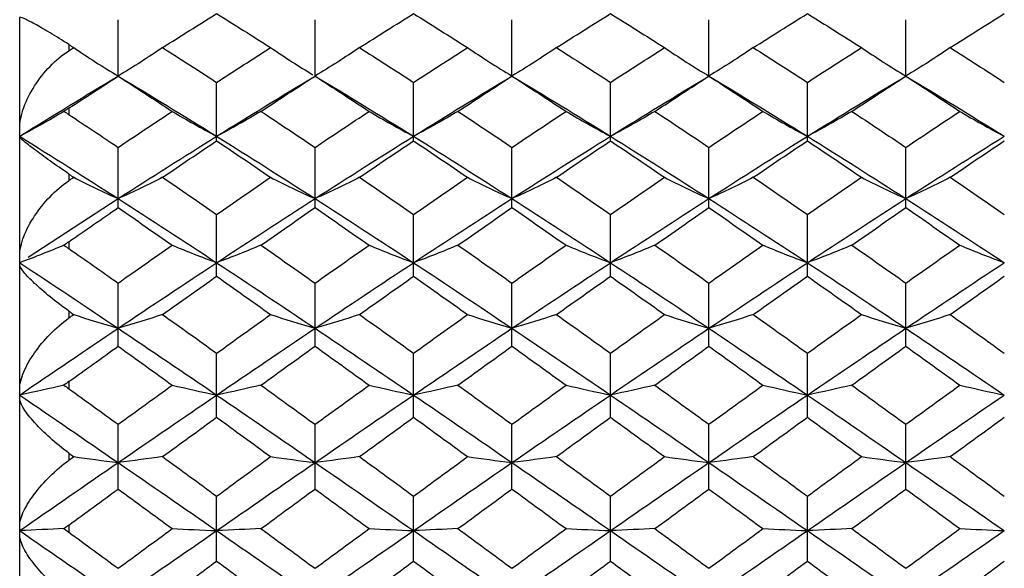
# Paper-space layout '_Right' of a CAD drawing. Units: inches. Extents: x -2.1 to 3.9, y -5.4 to 5.4.
# Drawn here: x -2.1 to -1.3, y -3.2 to -2.7 of the extents above; entities that cross this region are included whole.
import ezdxf

# ---------------------------------------------------------------- set-up
doc = ezdxf.new("R2010")
doc.units = ezdxf.units.IN
doc.header["$MEASUREMENT"] = 0

psp = doc.layouts.new('_Right')

# ---------------------------------------------------------------- linework, layer by layer
at = {"color": 7, "linetype": 'Continuous', "lineweight": 25}
for p, q in [((-2.06693, -3.93701), (-2.06693, -2.71221)), ((-1.9882, -2.75895), (-1.9882, -2.7139)), ((-1.83074, -2.75895), (-1.83074, -2.7139)), ((-1.67326, -2.75895), (-1.67326, -2.7139)), ((-1.51578, -2.75895), (-1.51578, -2.7139)), ((-1.35827, -2.75895), (-1.35827, -2.7139)), ((-2.02756, -2.73378), (-2.02756, -2.73866)), ((-1.51579, -2.75896), (-1.51579, -2.75896)), ((-1.90942, -2.81073), (-1.90942, -2.76397)), ((-1.75193, -2.81073), (-1.75193, -2.76397)), ((-1.59446, -2.81073), (-1.59446, -2.76397)), ((-1.437, -2.81073), (-1.437, -2.76397)), ((-2.02756, -2.7846), (-2.02756, -2.78976)), ((-1.9882, -2.86416), (-1.9882, -2.81593)), ((-1.83074, -2.86416), (-1.83074, -2.81593)), ((-1.67326, -2.86416), (-1.67326, -2.81593)), ((-1.51578, -2.86416), (-1.51578, -2.81593)), ((-1.35827, -2.86416), (-1.35827, -2.81593)), ((-2.02756, -2.83728), (-2.02756, -2.84251)), ((-2.06022, -2.9038), (-1.9882, -2.85692)), ((-1.90942, -2.91898), (-1.90942, -2.86951)), ((-1.75193, -2.91898), (-1.75193, -2.86951)), ((-1.59446, -2.91898), (-1.59446, -2.86951)), ((-1.437, -2.91898), (-1.437, -2.86951)), ((-2.02756, -2.89139), (-2.02756, -2.89685)), ((-1.9882, -2.97493), (-1.9882, -2.92445)), ((-1.83074, -2.97493), (-1.83074, -2.92445)), ((-1.67326, -2.97493), (-1.67326, -2.92445)), ((-1.51578, -2.97493), (-1.51578, -2.92445)), ((-1.35827, -2.97493), (-1.35827, -2.92445)), ((-2.02756, -2.94686), (-2.02756, -2.95233)), ((-1.90942, -3.03173), (-1.90942, -2.98049)), ((-1.75193, -3.03173), (-1.75193, -2.98049)), ((-1.59446, -3.03173), (-1.59446, -2.98049)), ((-1.437, -3.03173), (-1.437, -2.98049)), ((-2.02756, -3.00321), (-2.02756, -3.00887)), ((-1.9882, -3.0891), (-1.9882, -3.03736)), ((-1.83074, -3.0891), (-1.83074, -3.03736)), ((-1.67326, -3.0891), (-1.67326, -3.03736)), ((-1.51578, -3.0891), (-1.51578, -3.03736)), ((-1.35827, -3.0891), (-1.35827, -3.03736)), ((-2.02756, -3.06038), (-2.02756, -3.06599)), ((-1.90942, -3.14676), (-1.90942, -3.09477)), ((-1.75193, -3.14676), (-1.75193, -3.09477)), ((-1.59446, -3.14676), (-1.59446, -3.09477)), ((-1.437, -3.14676), (-1.437, -3.09477)), ((-2.02756, -3.11788), (-2.02756, -3.12362))]:
    psp.add_line(p, q, dxfattribs=at)
at = {"color": 7, "linetype": 'Continuous', "lineweight": 25, "flags": 128}
for points in [[(-1.9882, -2.75895), (-1.9882, -2.75895)], [(-1.83074, -2.75895), (-1.83074, -2.75895)], [(-1.67326, -2.75895), (-1.67326, -2.75895)], [(-1.51578, -2.75895), (-1.51578, -2.75895)], [(-1.35827, -2.75895), (-1.35827, -2.75895)]]:
    psp.add_lwpolyline(points, dxfattribs=at)
at = {"color": 7, "linetype": 'Continuous', "lineweight": 25}
for points, knots in [([(-2.02756, -2.73378), (-2.03298, -2.73035), (-2.03797, -2.72724), (-2.04727, -2.72163), (-2.05138, -2.71925), (-2.05853, -2.71532), (-2.06144, -2.71386), (-2.06565, -2.71206), (-2.06693, -2.71174), (-2.06693, -2.71221)], [0, 0, 0, 0, 0.25, 0.25, 0.5, 0.5, 0.75, 0.75, 1, 1, 1, 1]), ([(-2.06693, -2.80128), (-2.06693, -2.79569), (-2.06569, -2.78992), (-2.06145, -2.7781), (-2.05854, -2.77236), (-2.05142, -2.76122), (-2.04728, -2.75597), (-2.03805, -2.74641), (-2.03298, -2.74211), (-2.02756, -2.73866)], [0, 0, 0, 0, 0.25, 0.25, 0.5, 0.5, 0.75, 0.75, 1, 1, 1, 1]), ([(-1.86623, -2.73622), (-1.8605, -2.74008), (-1.8496, -2.74742), (-1.838, -2.7545), (-1.8325, -2.75786)], [0, 0, 0, 0, 0.5253407, 1, 1, 1, 1]), ([(-2.02756, -2.83728), (-2.03298, -2.8336), (-2.03797, -2.8301), (-2.04727, -2.82345), (-2.05138, -2.82044), (-2.05853, -2.81507), (-2.06144, -2.81282), (-2.06565, -2.8093), (-2.06693, -2.80806), (-2.06693, -2.80759)], [0, 0, 0, 0, 0.25, 0.25, 0.5, 0.5, 0.75, 0.75, 1, 1, 1, 1]), ([(-2.06693, -2.90295), (-2.06693, -2.89794), (-2.06569, -2.89264), (-2.06145, -2.88159), (-2.05854, -2.87613), (-2.05142, -2.86537), (-2.04728, -2.86021), (-2.03805, -2.85061), (-2.03298, -2.8462), (-2.02756, -2.84251)], [0, 0, 0, 0, 0.25, 0.25, 0.5, 0.5, 0.75, 0.75, 1, 1, 1, 1]), ([(-2.02756, -2.94686), (-2.03298, -2.943), (-2.03797, -2.93918), (-2.04727, -2.93161), (-2.05138, -2.92804), (-2.05853, -2.92134), (-2.06144, -2.91834), (-2.06565, -2.91316), (-2.06693, -2.91103), (-2.06693, -2.90963)], [0, 0, 0, 0, 0.25, 0.25, 0.5, 0.5, 0.75, 0.75, 1, 1, 1, 1]), ([(-2.06693, -3.00942), (-2.06693, -3.00508), (-2.06569, -3.00036), (-2.06145, -2.9903), (-2.05854, -2.98523), (-2.05142, -2.97505), (-2.04728, -2.97008), (-2.03805, -2.96064), (-2.03298, -2.95619), (-2.02756, -2.95233)], [0, 0, 0, 0, 0.25, 0.25, 0.5, 0.5, 0.75, 0.75, 1, 1, 1, 1]), ([(-2.02756, -3.06038), (-2.03298, -3.05643), (-2.03797, -3.05235), (-2.04727, -3.04402), (-2.05138, -3.03995), (-2.05853, -3.03204), (-2.06144, -3.02835), (-2.06565, -3.02163), (-2.06693, -3.01864), (-2.06693, -3.01634)], [0, 0, 0, 0, 0.25, 0.25, 0.5, 0.5, 0.75, 0.75, 1, 1, 1, 1]), ([(-2.06693, -3.11862), (-2.06693, -3.11504), (-2.06569, -3.11099), (-2.06145, -3.10211), (-2.05854, -3.09753), (-2.05142, -3.08814), (-2.04728, -3.08344), (-2.03805, -3.07434), (-2.03298, -3.06994), (-2.02756, -3.06599)], [0, 0, 0, 0, 0.25, 0.25, 0.5, 0.5, 0.75, 0.75, 1, 1, 1, 1]), ([(-2.02756, -3.17564), (-2.03298, -3.17167), (-2.03797, -3.16741), (-2.04727, -3.15848), (-2.05138, -3.154), (-2.05853, -3.14503), (-2.06144, -3.14073), (-2.06565, -3.13259), (-2.06693, -3.1288), (-2.06693, -3.12564)], [0, 0, 0, 0, 0.25, 0.25, 0.5, 0.5, 0.75, 0.75, 1, 1, 1, 1])]:
    psp.add_open_spline(points, degree=3, knots=knots, dxfattribs=at)
for points in [[(-1.95268, -2.73622), (-1.93824, -2.72706), (-1.92382, -2.71801), (-1.90942, -2.70907)], [(-1.90942, -2.70907), (-1.89501, -2.71802), (-1.88064, -2.72706), (-1.86623, -2.73622)], [(-1.79521, -2.73622), (-1.78078, -2.72707), (-1.76635, -2.71801), (-1.75193, -2.70907)], [(-1.75193, -2.70907), (-1.73751, -2.71802), (-1.72311, -2.72707), (-1.70872, -2.73622)], [(-1.63775, -2.73622), (-1.62332, -2.72707), (-1.60889, -2.71802), (-1.59446, -2.70907)], [(-1.59446, -2.70907), (-1.58003, -2.71802), (-1.56561, -2.72707), (-1.55121, -2.73622)], [(-1.48029, -2.73622), (-1.46587, -2.72707), (-1.45143, -2.71802), (-1.437, -2.70907)], [(-1.437, -2.70907), (-1.42256, -2.71802), (-1.40813, -2.72707), (-1.39372, -2.73622)], [(-1.32281, -2.73622), (-1.3084, -2.72707), (-1.29397, -2.71802), (-1.27954, -2.70907)], [(-2.02756, -2.73378), (-2.02628, -2.73459), (-2.02499, -2.73541), (-2.02371, -2.73622)], [(-2.02756, -2.73866), (-2.02628, -2.73785), (-2.02499, -2.73703), (-2.02371, -2.73622)], [(-2.02371, -2.73622), (-2.01236, -2.74398), (-2.00052, -2.75157), (-1.9882, -2.75895)], [(-1.95268, -2.73622), (-1.96404, -2.74398), (-1.97588, -2.75157), (-1.9882, -2.75895)], [(-1.95268, -2.73622), (-1.93824, -2.74538), (-1.92382, -2.75463), (-1.90942, -2.76397)], [(-1.90942, -2.76397), (-1.89501, -2.75462), (-1.88064, -2.74538), (-1.86623, -2.73622)], [(-1.79521, -2.73622), (-1.80658, -2.74398), (-1.81842, -2.75156), (-1.83074, -2.75895)], [(-1.79521, -2.73622), (-1.78078, -2.74537), (-1.76635, -2.75463), (-1.75193, -2.76397)], [(-1.75193, -2.76397), (-1.73751, -2.75462), (-1.72311, -2.74537), (-1.70872, -2.73622)], [(-1.70872, -2.73622), (-1.69739, -2.74398), (-1.68557, -2.75157), (-1.67326, -2.75895)], [(-1.63775, -2.73622), (-1.64911, -2.74398), (-1.66095, -2.75156), (-1.67326, -2.75895)], [(-1.63775, -2.73622), (-1.62332, -2.74537), (-1.60889, -2.75463), (-1.59446, -2.76397)], [(-1.59446, -2.76397), (-1.58003, -2.75462), (-1.56561, -2.74537), (-1.55121, -2.73622)], [(-1.55121, -2.73622), (-1.53988, -2.74398), (-1.52807, -2.75157), (-1.51578, -2.75895)], [(-1.48029, -2.73622), (-1.49164, -2.74398), (-1.50347, -2.75156), (-1.51578, -2.75895)], [(-1.48029, -2.73622), (-1.46587, -2.74537), (-1.45143, -2.75463), (-1.437, -2.76397)], [(-1.437, -2.76397), (-1.42256, -2.75462), (-1.40813, -2.74537), (-1.39372, -2.73622)], [(-1.39372, -2.73622), (-1.38237, -2.74398), (-1.37056, -2.75156), (-1.35827, -2.75895)], [(-1.32281, -2.73622), (-1.33416, -2.74398), (-1.34598, -2.75156), (-1.35827, -2.75895)], [(-1.32281, -2.73622), (-1.3084, -2.74537), (-1.29397, -2.75462), (-1.27954, -2.76397)], [(-2.06693, -2.8071), (-2.04076, -2.79078), (-2.01449, -2.77471), (-1.9882, -2.75895)], [(-2.02756, -2.7846), (-2.01445, -2.77597), (-2.00133, -2.76742), (-1.9882, -2.75895)], [(-1.9882, -2.75895), (-1.97377, -2.76827), (-1.95933, -2.77768), (-1.94491, -2.78717)], [(-1.9882, -2.75895), (-1.96192, -2.7747), (-1.93563, -2.79077), (-1.90942, -2.8071)], [(-1.90942, -2.8071), (-1.8832, -2.79076), (-1.85702, -2.77471), (-1.83074, -2.75895)], [(-1.87398, -2.78717), (-1.85959, -2.77768), (-1.84517, -2.76827), (-1.83074, -2.75895)], [(-1.83074, -2.75895), (-1.81631, -2.76826), (-1.80187, -2.77767), (-1.78744, -2.78717)], [(-1.83074, -2.75895), (-1.80447, -2.7747), (-1.77817, -2.79077), (-1.75193, -2.8071)], [(-1.75193, -2.8071), (-1.72567, -2.79075), (-1.69952, -2.7747), (-1.67326, -2.75895)], [(-1.71647, -2.78717), (-1.70209, -2.77768), (-1.68769, -2.76827), (-1.67326, -2.75895)], [(-1.67326, -2.75895), (-1.65885, -2.76826), (-1.64442, -2.77767), (-1.62998, -2.78717)], [(-1.67326, -2.75895), (-1.64702, -2.77469), (-1.62072, -2.79076), (-1.59446, -2.8071)], [(-1.59446, -2.8071), (-1.56818, -2.79075), (-1.542, -2.7747), (-1.51578, -2.75895)], [(-1.55897, -2.78717), (-1.54456, -2.77767), (-1.53018, -2.76827), (-1.51578, -2.75895)], [(-1.51578, -2.75895), (-1.50138, -2.76826), (-1.48695, -2.77767), (-1.47252, -2.78717)], [(-1.51578, -2.75895), (-1.48957, -2.77469), (-1.46328, -2.79076), (-1.437, -2.8071)], [(-1.437, -2.8071), (-1.41071, -2.79075), (-1.38444, -2.77468), (-1.35827, -2.75895)], [(-1.40148, -2.78717), (-1.38706, -2.77767), (-1.37265, -2.76826), (-1.35827, -2.75895)], [(-1.35827, -2.75895), (-1.34389, -2.76826), (-1.32948, -2.77767), (-1.31505, -2.78717)], [(-1.35827, -2.75895), (-1.3321, -2.77468), (-1.30582, -2.79075), (-1.27954, -2.8071)], [(-2.03163, -2.78727), (-2.04293, -2.79404), (-2.05469, -2.80065), (-2.06693, -2.8071)], [(-2.02756, -2.7846), (-2.02891, -2.78548), (-2.03026, -2.78637), (-2.03163, -2.78727)], [(-2.03163, -2.78727), (-2.03026, -2.78804), (-2.0289, -2.78887), (-2.02756, -2.78976)], [(-1.9882, -2.81593), (-1.97377, -2.80626), (-1.95933, -2.79667), (-1.94491, -2.78717)], [(-1.94491, -2.78717), (-1.93355, -2.79398), (-1.92173, -2.80062), (-1.90942, -2.8071)], [(-1.87398, -2.78717), (-1.88532, -2.79398), (-1.89712, -2.80063), (-1.90942, -2.8071)], [(-1.87398, -2.78717), (-1.85959, -2.79667), (-1.84517, -2.80626), (-1.83074, -2.81593)], [(-1.83074, -2.81593), (-1.81631, -2.80626), (-1.80187, -2.79667), (-1.78744, -2.78717)], [(-1.78744, -2.78717), (-1.77608, -2.79398), (-1.76425, -2.80063), (-1.75193, -2.8071)], [(-1.71647, -2.78717), (-1.72781, -2.79398), (-1.73963, -2.80063), (-1.75193, -2.8071)], [(-1.71647, -2.78717), (-1.70209, -2.79667), (-1.68769, -2.80625), (-1.67326, -2.81593)], [(-1.67326, -2.81593), (-1.65885, -2.80626), (-1.64442, -2.79667), (-1.62998, -2.78717)], [(-1.62998, -2.78717), (-1.61862, -2.79398), (-1.60678, -2.80063), (-1.59446, -2.8071)], [(-1.55897, -2.78717), (-1.57032, -2.79398), (-1.58214, -2.80063), (-1.59446, -2.8071)], [(-1.55897, -2.78717), (-1.54456, -2.79668), (-1.53018, -2.80626), (-1.51578, -2.81593)], [(-1.51578, -2.81593), (-1.50138, -2.80626), (-1.48695, -2.79668), (-1.47252, -2.78717)], [(-1.47252, -2.78717), (-1.46116, -2.79398), (-1.44932, -2.80063), (-1.437, -2.8071)], [(-1.40148, -2.78717), (-1.41284, -2.79398), (-1.42468, -2.80063), (-1.437, -2.8071)], [(-1.40148, -2.78717), (-1.38706, -2.79668), (-1.37265, -2.80627), (-1.35827, -2.81593)], [(-1.35827, -2.81593), (-1.34389, -2.80627), (-1.32948, -2.79668), (-1.31505, -2.78717)], [(-1.31505, -2.78717), (-1.30369, -2.79398), (-1.29186, -2.80063), (-1.27954, -2.8071)], [(-2.02756, -2.78976), (-2.01445, -2.79841), (-2.00133, -2.80713), (-1.9882, -2.81593)], [(-2.06693, -2.8071), (-2.04076, -2.82343), (-2.01449, -2.84005), (-1.9882, -2.85692)], [(-1.9882, -2.85692), (-1.96192, -2.84006), (-1.93563, -2.82343), (-1.90942, -2.8071)], [(-1.95268, -2.83989), (-1.93824, -2.83009), (-1.92382, -2.82037), (-1.90942, -2.81073)], [(-1.90942, -2.8071), (-1.8832, -2.82344), (-1.85702, -2.84005), (-1.83074, -2.85692)], [(-1.90942, -2.81073), (-1.89501, -2.82037), (-1.88064, -2.83009), (-1.86623, -2.83989)], [(-1.83074, -2.85692), (-1.80447, -2.84006), (-1.77817, -2.82344), (-1.75193, -2.8071)], [(-1.79521, -2.83989), (-1.78078, -2.83009), (-1.76635, -2.82037), (-1.75193, -2.81073)], [(-1.75193, -2.8071), (-1.72567, -2.82345), (-1.69952, -2.84006), (-1.67326, -2.85692)], [(-1.75193, -2.81073), (-1.73751, -2.82038), (-1.72311, -2.8301), (-1.70872, -2.83989)], [(-1.67326, -2.85692), (-1.64702, -2.84007), (-1.62072, -2.82344), (-1.59446, -2.8071)], [(-1.63775, -2.83989), (-1.62332, -2.83009), (-1.60889, -2.82037), (-1.59446, -2.81073)], [(-1.59446, -2.8071), (-1.56818, -2.82346), (-1.542, -2.84007), (-1.51578, -2.85692)], [(-1.59446, -2.81073), (-1.58003, -2.82037), (-1.56561, -2.8301), (-1.55121, -2.83989)], [(-1.51578, -2.85692), (-1.48957, -2.84008), (-1.46328, -2.82345), (-1.437, -2.8071)], [(-1.48029, -2.83989), (-1.46587, -2.8301), (-1.45143, -2.82037), (-1.437, -2.81073)], [(-1.437, -2.8071), (-1.41071, -2.82345), (-1.38444, -2.84008), (-1.35827, -2.85692)], [(-1.437, -2.81073), (-1.42256, -2.82037), (-1.40813, -2.8301), (-1.39372, -2.83989)], [(-1.35827, -2.85692), (-1.3321, -2.84008), (-1.30582, -2.82345), (-1.27954, -2.8071)], [(-1.32281, -2.83989), (-1.3084, -2.8301), (-1.29397, -2.82037), (-1.27954, -2.81073)], [(-2.02756, -2.83728), (-2.02628, -2.83815), (-2.02499, -2.83902), (-2.02371, -2.83989)], [(-2.02756, -2.84251), (-2.02628, -2.84164), (-2.02499, -2.84076), (-2.02371, -2.83989)], [(-2.02371, -2.83989), (-2.01236, -2.84571), (-2.00052, -2.85139), (-1.9882, -2.85692)], [(-1.95268, -2.83989), (-1.96404, -2.84571), (-1.97588, -2.85139), (-1.9882, -2.85692)], [(-1.95268, -2.83989), (-1.93824, -2.84969), (-1.92382, -2.85957), (-1.90942, -2.86951)], [(-1.90942, -2.86951), (-1.89501, -2.85956), (-1.88064, -2.84969), (-1.86623, -2.83989)], [(-1.86623, -2.83989), (-1.85488, -2.84571), (-1.84305, -2.85139), (-1.83074, -2.85692)], [(-1.79521, -2.83989), (-1.80658, -2.84571), (-1.81842, -2.85139), (-1.83074, -2.85692)], [(-1.79521, -2.83989), (-1.78078, -2.84969), (-1.76635, -2.85957), (-1.75193, -2.86951)], [(-1.75193, -2.86951), (-1.73751, -2.85956), (-1.72311, -2.84969), (-1.70872, -2.83989)], [(-1.70872, -2.83989), (-1.69739, -2.84571), (-1.68557, -2.85139), (-1.67326, -2.85692)], [(-1.63775, -2.83989), (-1.64911, -2.84571), (-1.66095, -2.85139), (-1.67326, -2.85692)], [(-1.63775, -2.83989), (-1.62332, -2.84969), (-1.60889, -2.85957), (-1.59446, -2.86951)], [(-1.59446, -2.86951), (-1.58003, -2.85956), (-1.56561, -2.84969), (-1.55121, -2.83989)], [(-1.55121, -2.83989), (-1.53988, -2.84571), (-1.52807, -2.85139), (-1.51578, -2.85692)], [(-1.48029, -2.83989), (-1.49164, -2.84571), (-1.50347, -2.85139), (-1.51578, -2.85692)], [(-1.48029, -2.83989), (-1.46587, -2.84969), (-1.45143, -2.85957), (-1.437, -2.86951)], [(-1.437, -2.86951), (-1.42256, -2.85956), (-1.40813, -2.84969), (-1.39372, -2.83989)], [(-1.39372, -2.83989), (-1.38237, -2.8457), (-1.37056, -2.85139), (-1.35827, -2.85692)], [(-1.32281, -2.83989), (-1.33416, -2.8457), (-1.34598, -2.85139), (-1.35827, -2.85692)], [(-1.32281, -2.83989), (-1.3084, -2.84969), (-1.29397, -2.85956), (-1.27954, -2.86951)], [(-1.9882, -2.85692), (-1.96192, -2.87378), (-1.93563, -2.89089), (-1.90942, -2.90817)], [(-1.90942, -2.90817), (-1.8832, -2.89088), (-1.85702, -2.87379), (-1.83074, -2.85692)], [(-1.83074, -2.85692), (-1.80447, -2.87378), (-1.77817, -2.89088), (-1.75193, -2.90817)], [(-1.75193, -2.90817), (-1.72567, -2.89087), (-1.69952, -2.87379), (-1.67326, -2.85692)], [(-1.67326, -2.85692), (-1.64702, -2.87377), (-1.62072, -2.89088), (-1.59446, -2.90817)], [(-1.59446, -2.90817), (-1.56818, -2.89086), (-1.542, -2.87378), (-1.51578, -2.85692)], [(-1.51578, -2.85692), (-1.48957, -2.87377), (-1.46328, -2.89087), (-1.437, -2.90817)], [(-1.437, -2.90817), (-1.41071, -2.89087), (-1.38444, -2.87376), (-1.35827, -2.85692)], [(-1.35827, -2.85692), (-1.3321, -2.87376), (-1.30582, -2.89087), (-1.27954, -2.90817)], [(-2.02756, -2.89139), (-2.01445, -2.88226), (-2.00133, -2.87318), (-1.9882, -2.86416)], [(-1.9882, -2.86416), (-1.97377, -2.87408), (-1.95933, -2.88407), (-1.94491, -2.89412)], [(-1.87398, -2.89412), (-1.85959, -2.88407), (-1.84517, -2.87408), (-1.83074, -2.86416)], [(-1.83074, -2.86416), (-1.81631, -2.87408), (-1.80187, -2.88407), (-1.78744, -2.89412)], [(-1.71647, -2.89412), (-1.70209, -2.88407), (-1.68769, -2.87409), (-1.67326, -2.86416)], [(-1.67326, -2.86416), (-1.65885, -2.87408), (-1.64442, -2.88407), (-1.62998, -2.89412)], [(-1.55897, -2.89412), (-1.54456, -2.88407), (-1.53018, -2.87408), (-1.51578, -2.86416)], [(-1.51578, -2.86416), (-1.50138, -2.87408), (-1.48695, -2.88407), (-1.47252, -2.89412)], [(-1.40148, -2.89412), (-1.38706, -2.88406), (-1.37265, -2.87407), (-1.35827, -2.86416)], [(-1.35827, -2.86416), (-1.34389, -2.87407), (-1.32948, -2.88406), (-1.31505, -2.89412)], [(-2.03163, -2.89419), (-2.04293, -2.89896), (-2.05469, -2.90362), (-2.06693, -2.90817)], [(-2.02756, -2.89139), (-2.02891, -2.89233), (-2.03026, -2.89326), (-2.03163, -2.89419)], [(-2.03163, -2.89419), (-2.03026, -2.89502), (-2.0289, -2.89591), (-2.02756, -2.89685)], [(-2.02756, -2.89685), (-2.01445, -2.906), (-2.00133, -2.9152), (-1.9882, -2.92445)], [(-1.9882, -2.92445), (-1.97377, -2.91428), (-1.95933, -2.90417), (-1.94491, -2.89412)], [(-1.94491, -2.89412), (-1.93355, -2.89891), (-1.92173, -2.9036), (-1.90942, -2.90817)], [(-1.87398, -2.89412), (-1.88532, -2.89892), (-1.89712, -2.9036), (-1.90942, -2.90817)], [(-1.87398, -2.89412), (-1.85959, -2.90417), (-1.84517, -2.91428), (-1.83074, -2.92445)], [(-1.83074, -2.92445), (-1.81631, -2.91429), (-1.80187, -2.90417), (-1.78744, -2.89412)], [(-1.78744, -2.89412), (-1.77608, -2.89892), (-1.76425, -2.9036), (-1.75193, -2.90817)], [(-1.71647, -2.89412), (-1.72781, -2.89892), (-1.73963, -2.9036), (-1.75193, -2.90817)], [(-1.71647, -2.89412), (-1.70209, -2.90417), (-1.68769, -2.91428), (-1.67326, -2.92445)], [(-1.67326, -2.92445), (-1.65885, -2.91429), (-1.64442, -2.90417), (-1.62998, -2.89412)], [(-1.62998, -2.89412), (-1.61862, -2.89892), (-1.60678, -2.9036), (-1.59446, -2.90817)], [(-1.55897, -2.89412), (-1.57032, -2.89892), (-1.58214, -2.9036), (-1.59446, -2.90817)], [(-1.55897, -2.89412), (-1.54456, -2.90417), (-1.53018, -2.91428), (-1.51578, -2.92445)], [(-1.51578, -2.92445), (-1.50138, -2.91429), (-1.48695, -2.90417), (-1.47252, -2.89412)], [(-1.47252, -2.89412), (-1.46116, -2.89892), (-1.44932, -2.9036), (-1.437, -2.90817)], [(-1.40148, -2.89412), (-1.41284, -2.89892), (-1.42468, -2.9036), (-1.437, -2.90817)], [(-1.40148, -2.89412), (-1.38706, -2.90418), (-1.37265, -2.91429), (-1.35827, -2.92445)], [(-1.35827, -2.92445), (-1.34389, -2.91429), (-1.32948, -2.90418), (-1.31505, -2.89412)], [(-1.31505, -2.89412), (-1.30369, -2.89892), (-1.29186, -2.9036), (-1.27954, -2.90817)], [(-2.06693, -2.90817), (-2.04076, -2.92544), (-2.01449, -2.94294), (-1.9882, -2.96059)], [(-1.9882, -2.96059), (-1.96192, -2.94294), (-1.93563, -2.92545), (-1.90942, -2.90817)], [(-1.90942, -2.90817), (-1.8832, -2.92546), (-1.85702, -2.94294), (-1.83074, -2.96059)], [(-1.83074, -2.96059), (-1.80447, -2.94295), (-1.77817, -2.92545), (-1.75193, -2.90817)], [(-1.75193, -2.90817), (-1.72567, -2.92547), (-1.69952, -2.94294), (-1.67326, -2.96059)], [(-1.67326, -2.96059), (-1.64702, -2.94295), (-1.62072, -2.92546), (-1.59446, -2.90817)], [(-1.59446, -2.90817), (-1.56818, -2.92547), (-1.542, -2.94295), (-1.51578, -2.96059)], [(-1.51578, -2.96059), (-1.48957, -2.94296), (-1.46328, -2.92546), (-1.437, -2.90817)], [(-1.437, -2.90817), (-1.41071, -2.92547), (-1.38444, -2.94297), (-1.35827, -2.96059)], [(-1.35827, -2.96059), (-1.3321, -2.94297), (-1.30582, -2.92547), (-1.27954, -2.90817)], [(-1.95268, -2.94959), (-1.93824, -2.93933), (-1.92382, -2.92913), (-1.90942, -2.91898)], [(-1.90942, -2.91898), (-1.89501, -2.92914), (-1.88064, -2.93933), (-1.86623, -2.94959)], [(-1.79521, -2.94959), (-1.78078, -2.93934), (-1.76635, -2.92913), (-1.75193, -2.91898)], [(-1.75193, -2.91898), (-1.73751, -2.92914), (-1.72311, -2.93934), (-1.70872, -2.94959)], [(-1.63775, -2.94959), (-1.62332, -2.93934), (-1.60889, -2.92913), (-1.59446, -2.91898)], [(-1.59446, -2.91898), (-1.58003, -2.92914), (-1.56561, -2.93934), (-1.55121, -2.94959)], [(-1.48029, -2.94959), (-1.46587, -2.93934), (-1.45143, -2.92913), (-1.437, -2.91898)], [(-1.437, -2.91898), (-1.42256, -2.92913), (-1.40813, -2.93934), (-1.39372, -2.94959)], [(-1.32281, -2.94959), (-1.3084, -2.93934), (-1.29397, -2.92913), (-1.27954, -2.91898)], [(-2.02756, -2.94686), (-2.02628, -2.94777), (-2.02499, -2.94868), (-2.02371, -2.94959)], [(-2.02756, -2.95233), (-2.02628, -2.95142), (-2.02499, -2.9505), (-2.02371, -2.94959)], [(-2.02371, -2.94959), (-2.01236, -2.95335), (-2.00052, -2.95702), (-1.9882, -2.96059)], [(-1.95268, -2.94959), (-1.96404, -2.95335), (-1.97588, -2.95702), (-1.9882, -2.96059)], [(-1.95268, -2.94959), (-1.93824, -2.95985), (-1.92382, -2.97015), (-1.90942, -2.98049)], [(-1.90942, -2.98049), (-1.89501, -2.97015), (-1.88064, -2.95985), (-1.86623, -2.94959)], [(-1.86623, -2.94959), (-1.85488, -2.95335), (-1.84305, -2.95702), (-1.83074, -2.96059)], [(-1.79521, -2.94959), (-1.80658, -2.95335), (-1.81842, -2.95702), (-1.83074, -2.96059)], [(-1.79521, -2.94959), (-1.78078, -2.95985), (-1.76635, -2.97015), (-1.75193, -2.98049)], [(-1.75193, -2.98049), (-1.73751, -2.97014), (-1.72311, -2.95984), (-1.70872, -2.94959)], [(-1.70872, -2.94959), (-1.69739, -2.95335), (-1.68557, -2.95702), (-1.67326, -2.96059)], [(-1.63775, -2.94959), (-1.64911, -2.95335), (-1.66095, -2.95702), (-1.67326, -2.96059)], [(-1.63775, -2.94959), (-1.62332, -2.95985), (-1.60889, -2.97015), (-1.59446, -2.98049)], [(-1.59446, -2.98049), (-1.58003, -2.97015), (-1.56561, -2.95984), (-1.55121, -2.94959)], [(-1.55121, -2.94959), (-1.53988, -2.95335), (-1.52807, -2.95702), (-1.51578, -2.96059)], [(-1.48029, -2.94959), (-1.49164, -2.95335), (-1.50347, -2.95702), (-1.51578, -2.96059)], [(-1.48029, -2.94959), (-1.46587, -2.95984), (-1.45143, -2.97015), (-1.437, -2.98049)], [(-1.437, -2.98049), (-1.42256, -2.97015), (-1.40813, -2.95984), (-1.39372, -2.94959)], [(-1.39372, -2.94959), (-1.38237, -2.95335), (-1.37056, -2.95701), (-1.35827, -2.96059)], [(-1.32281, -2.94959), (-1.33416, -2.95335), (-1.34598, -2.95701), (-1.35827, -2.96059)], [(-1.32281, -2.94959), (-1.3084, -2.95984), (-1.29397, -2.97015), (-1.27954, -2.98049)], [(-2.06693, -3.01393), (-2.04076, -2.99604), (-2.01449, -2.97824), (-1.9882, -2.96059)], [(-1.9882, -2.96059), (-1.96192, -2.97824), (-1.93563, -2.99604), (-1.90942, -3.01393)], [(-1.90942, -3.01393), (-1.8832, -2.99603), (-1.85702, -2.97824), (-1.83074, -2.96059)], [(-1.83074, -2.96059), (-1.80447, -2.97823), (-1.77817, -2.99603), (-1.75193, -3.01393)], [(-1.75193, -3.01393), (-1.72567, -2.99602), (-1.69952, -2.97824), (-1.67326, -2.96059)], [(-1.67326, -2.96059), (-1.64702, -2.97823), (-1.62072, -2.99603), (-1.59446, -3.01393)], [(-1.59446, -3.01393), (-1.56818, -2.99601), (-1.542, -2.97823), (-1.51578, -2.96059)], [(-1.51578, -2.96059), (-1.48957, -2.97822), (-1.46328, -2.99602), (-1.437, -3.01393)], [(-1.437, -3.01393), (-1.41071, -2.99602), (-1.38444, -2.97821), (-1.35827, -2.96059)], [(-1.35827, -2.96059), (-1.3321, -2.97821), (-1.30582, -2.99602), (-1.27954, -3.01393)], [(-2.02756, -3.00321), (-2.01445, -2.99376), (-2.00133, -2.98433), (-1.9882, -2.97493)], [(-1.9882, -2.97493), (-1.97377, -2.98526), (-1.95933, -2.99563), (-1.94491, -3.00604)], [(-1.87398, -3.00604), (-1.85959, -2.99564), (-1.84517, -2.98526), (-1.83074, -2.97493)], [(-1.83074, -2.97493), (-1.81631, -2.98526), (-1.80187, -2.99563), (-1.78744, -3.00604)], [(-1.71647, -3.00604), (-1.70209, -2.99564), (-1.68769, -2.98526), (-1.67326, -2.97493)], [(-1.67326, -2.97493), (-1.65885, -2.98526), (-1.64442, -2.99563), (-1.62998, -3.00604)], [(-1.55897, -3.00604), (-1.54456, -2.99563), (-1.53018, -2.98526), (-1.51578, -2.97493)], [(-1.51578, -2.97493), (-1.50138, -2.98525), (-1.48695, -2.99563), (-1.47252, -3.00604)], [(-1.40148, -3.00604), (-1.38706, -2.99563), (-1.37265, -2.98525), (-1.35827, -2.97493)], [(-1.35827, -2.97493), (-1.34389, -2.98525), (-1.32948, -2.99563), (-1.31505, -3.00604)], [(-2.03163, -3.00608), (-2.04293, -3.00876), (-2.05469, -3.01138), (-2.06693, -3.01393)], [(-2.02756, -3.00321), (-2.02891, -3.00418), (-2.03026, -3.00514), (-2.03163, -3.00608)], [(-2.03163, -3.00608), (-2.03026, -3.00696), (-2.0289, -3.0079), (-2.02756, -3.00887)], [(-1.9882, -3.03736), (-1.97377, -3.02689), (-1.95933, -3.01644), (-1.94491, -3.00604)], [(-1.94491, -3.00604), (-1.93355, -3.00873), (-1.92173, -3.01137), (-1.90942, -3.01393)], [(-1.87398, -3.00604), (-1.88532, -3.00873), (-1.89712, -3.01137), (-1.90942, -3.01393)], [(-1.87398, -3.00604), (-1.85959, -3.01644), (-1.84517, -3.02689), (-1.83074, -3.03736)], [(-1.83074, -3.03736), (-1.81631, -3.02689), (-1.80187, -3.01645), (-1.78744, -3.00604)], [(-1.78744, -3.00604), (-1.77608, -3.00873), (-1.76425, -3.01137), (-1.75193, -3.01393)], [(-1.71647, -3.00604), (-1.72781, -3.00873), (-1.73963, -3.01137), (-1.75193, -3.01393)], [(-1.71647, -3.00604), (-1.70209, -3.01644), (-1.68769, -3.02688), (-1.67326, -3.03736)], [(-1.67326, -3.03736), (-1.65885, -3.02689), (-1.64442, -3.01645), (-1.62998, -3.00604)], [(-1.62998, -3.00604), (-1.61862, -3.00873), (-1.60678, -3.01137), (-1.59446, -3.01393)], [(-1.55897, -3.00604), (-1.57032, -3.00873), (-1.58214, -3.01137), (-1.59446, -3.01393)], [(-1.55897, -3.00604), (-1.54456, -3.01645), (-1.53018, -3.02689), (-1.51578, -3.03736)], [(-1.51578, -3.03736), (-1.50138, -3.02689), (-1.48695, -3.01645), (-1.47252, -3.00604)], [(-1.47252, -3.00604), (-1.46116, -3.00873), (-1.44932, -3.01137), (-1.437, -3.01393)], [(-1.40148, -3.00604), (-1.41284, -3.00873), (-1.42468, -3.01137), (-1.437, -3.01393)], [(-1.40148, -3.00604), (-1.38706, -3.01645), (-1.37265, -3.0269), (-1.35827, -3.03736)], [(-1.35827, -3.03736), (-1.34389, -3.0269), (-1.32948, -3.01645), (-1.31505, -3.00604)], [(-1.31505, -3.00604), (-1.30369, -3.00873), (-1.29186, -3.01137), (-1.27954, -3.01393)], [(-2.06693, -3.01393), (-2.04076, -3.03182), (-2.01449, -3.04984), (-1.9882, -3.06794)], [(-2.02756, -3.00887), (-2.01445, -3.01834), (-2.00133, -3.02784), (-1.9882, -3.03736)], [(-1.9882, -3.06794), (-1.96192, -3.04985), (-1.93563, -3.03183), (-1.90942, -3.01393)], [(-1.90942, -3.01393), (-1.8832, -3.03184), (-1.85702, -3.04984), (-1.83074, -3.06794)], [(-1.83074, -3.06794), (-1.80447, -3.04986), (-1.77817, -3.03183), (-1.75193, -3.01393)], [(-1.75193, -3.01393), (-1.72567, -3.03185), (-1.69952, -3.04985), (-1.67326, -3.06794)], [(-1.67326, -3.06794), (-1.64702, -3.04986), (-1.62072, -3.03184), (-1.59446, -3.01393)], [(-1.59446, -3.01393), (-1.56818, -3.03185), (-1.542, -3.04986), (-1.51578, -3.06794)], [(-1.51578, -3.06794), (-1.48957, -3.04987), (-1.46328, -3.03184), (-1.437, -3.01393)], [(-1.437, -3.01393), (-1.41071, -3.03185), (-1.38444, -3.04987), (-1.35827, -3.06794)], [(-1.35827, -3.06794), (-1.3321, -3.04987), (-1.30582, -3.03185), (-1.27954, -3.01393)], [(-1.95268, -3.06319), (-1.93824, -3.05267), (-1.92382, -3.04218), (-1.90942, -3.03173)], [(-1.90942, -3.03173), (-1.89501, -3.04219), (-1.88064, -3.05267), (-1.86623, -3.06319)], [(-1.79521, -3.06319), (-1.78078, -3.05267), (-1.76635, -3.04218), (-1.75193, -3.03173)], [(-1.75193, -3.03173), (-1.73751, -3.04219), (-1.72311, -3.05268), (-1.70872, -3.06319)], [(-1.63775, -3.06319), (-1.62332, -3.05267), (-1.60889, -3.04218), (-1.59446, -3.03173)], [(-1.59446, -3.03173), (-1.58003, -3.04219), (-1.56561, -3.05268), (-1.55121, -3.06319)], [(-1.48029, -3.06319), (-1.46587, -3.05268), (-1.45143, -3.04219), (-1.437, -3.03173)], [(-1.437, -3.03173), (-1.42256, -3.04219), (-1.40813, -3.05268), (-1.39372, -3.06319)], [(-1.32281, -3.06319), (-1.3084, -3.05268), (-1.29397, -3.04219), (-1.27954, -3.03173)], [(-2.02756, -3.06038), (-2.02628, -3.06132), (-2.02499, -3.06225), (-2.02371, -3.06319)], [(-2.06693, -3.12234), (-2.04076, -3.10419), (-2.01449, -3.08603), (-1.9882, -3.06794)], [(-2.02756, -3.06599), (-2.02628, -3.06505), (-2.02499, -3.06412), (-2.02371, -3.06319)], [(-2.02371, -3.06319), (-2.01236, -3.06481), (-2.00052, -3.06639), (-1.9882, -3.06794)], [(-1.95268, -3.06319), (-1.96404, -3.06481), (-1.97588, -3.06639), (-1.9882, -3.06794)], [(-1.9882, -3.06794), (-1.96192, -3.08602), (-1.93563, -3.10418), (-1.90942, -3.12234)], [(-1.95268, -3.06319), (-1.93824, -3.0737), (-1.92382, -3.08423), (-1.90942, -3.09477)], [(-1.90942, -3.09477), (-1.89501, -3.08422), (-1.88064, -3.0737), (-1.86623, -3.06319)], [(-1.90942, -3.12234), (-1.8832, -3.10417), (-1.85702, -3.08603), (-1.83074, -3.06794)], [(-1.86623, -3.06319), (-1.85488, -3.06481), (-1.84305, -3.06639), (-1.83074, -3.06794)], [(-1.79521, -3.06319), (-1.80658, -3.06481), (-1.81842, -3.06639), (-1.83074, -3.06794)], [(-1.83074, -3.06794), (-1.80447, -3.08602), (-1.77817, -3.10417), (-1.75193, -3.12234)], [(-1.79521, -3.06319), (-1.78078, -3.0737), (-1.76635, -3.08423), (-1.75193, -3.09477)], [(-1.75193, -3.09477), (-1.73751, -3.08422), (-1.72311, -3.07369), (-1.70872, -3.06319)], [(-1.75193, -3.12234), (-1.72567, -3.10416), (-1.69952, -3.08603), (-1.67326, -3.06794)], [(-1.70872, -3.06319), (-1.69739, -3.06481), (-1.68557, -3.06639), (-1.67326, -3.06794)], [(-1.63775, -3.06319), (-1.64911, -3.06481), (-1.66095, -3.06639), (-1.67326, -3.06794)], [(-1.67326, -3.06794), (-1.64702, -3.08601), (-1.62072, -3.10417), (-1.59446, -3.12234)], [(-1.63775, -3.06319), (-1.62332, -3.0737), (-1.60889, -3.08423), (-1.59446, -3.09477)], [(-1.59446, -3.09477), (-1.58003, -3.08422), (-1.56561, -3.07369), (-1.55121, -3.06319)], [(-1.59446, -3.12234), (-1.56818, -3.10416), (-1.542, -3.08602), (-1.51578, -3.06794)], [(-1.55121, -3.06319), (-1.53988, -3.06481), (-1.52807, -3.06639), (-1.51578, -3.06794)], [(-1.48029, -3.06319), (-1.49164, -3.06481), (-1.50347, -3.06639), (-1.51578, -3.06794)], [(-1.51578, -3.06794), (-1.48957, -3.08601), (-1.46328, -3.10416), (-1.437, -3.12234)], [(-1.48029, -3.06319), (-1.46587, -3.07369), (-1.45143, -3.08423), (-1.437, -3.09477)], [(-1.437, -3.09477), (-1.42256, -3.08422), (-1.40813, -3.07369), (-1.39372, -3.06319)], [(-1.437, -3.12234), (-1.41071, -3.10416), (-1.38444, -3.086), (-1.35827, -3.06794)], [(-1.39372, -3.06319), (-1.38237, -3.06481), (-1.37056, -3.06639), (-1.35827, -3.06794)], [(-1.32281, -3.06319), (-1.33416, -3.06481), (-1.34598, -3.06639), (-1.35827, -3.06794)], [(-1.35827, -3.06794), (-1.3321, -3.086), (-1.30582, -3.10416), (-1.27954, -3.12234)], [(-1.32281, -3.06319), (-1.3084, -3.07369), (-1.29397, -3.08422), (-1.27954, -3.09477)], [(-2.02756, -3.11788), (-2.01445, -3.10828), (-2.00133, -3.09868), (-1.9882, -3.0891)], [(-1.9882, -3.0891), (-1.97377, -3.09964), (-1.95933, -3.11019), (-1.94491, -3.12075)], [(-1.87398, -3.12075), (-1.85959, -3.1102), (-1.84517, -3.09964), (-1.83074, -3.0891)], [(-1.83074, -3.0891), (-1.81631, -3.09963), (-1.80187, -3.11019), (-1.78744, -3.12075)], [(-1.71647, -3.12075), (-1.70209, -3.11019), (-1.68769, -3.09964), (-1.67326, -3.0891)], [(-1.67326, -3.0891), (-1.65885, -3.09963), (-1.64442, -3.11019), (-1.62998, -3.12075)], [(-1.55897, -3.12075), (-1.54456, -3.11019), (-1.53018, -3.09964), (-1.51578, -3.0891)], [(-1.51578, -3.0891), (-1.50138, -3.09963), (-1.48695, -3.11019), (-1.47252, -3.12075)], [(-1.40148, -3.12075), (-1.38706, -3.11019), (-1.37265, -3.09963), (-1.35827, -3.0891)], [(-1.35827, -3.0891), (-1.34389, -3.09963), (-1.32948, -3.11019), (-1.31505, -3.12075)], [(-2.02756, -3.11788), (-2.02891, -3.11887), (-2.03026, -3.11983), (-2.03163, -3.12076)], [(-2.03163, -3.12076), (-2.04293, -3.1213), (-2.05469, -3.12183), (-2.06693, -3.12234)], [(-2.06693, -3.12234), (-2.04076, -3.14049), (-2.01449, -3.15869), (-1.9882, -3.17687)], [(-2.03163, -3.12076), (-2.03026, -3.12168), (-2.0289, -3.12264), (-2.02756, -3.12362)], [(-2.02756, -3.12362), (-2.01445, -3.13323), (-2.00133, -3.14284), (-1.9882, -3.15245)], [(-1.9882, -3.15245), (-1.97377, -3.14188), (-1.95933, -3.13131), (-1.94491, -3.12075)], [(-1.9882, -3.17687), (-1.96192, -3.1587), (-1.93563, -3.1405), (-1.90942, -3.12234)], [(-1.94491, -3.12075), (-1.93355, -3.12129), (-1.92173, -3.12182), (-1.90942, -3.12234)], [(-1.87398, -3.12075), (-1.88532, -3.12129), (-1.89712, -3.12182), (-1.90942, -3.12234)], [(-1.90942, -3.12234), (-1.8832, -3.14051), (-1.85702, -3.15869), (-1.83074, -3.17687)], [(-1.87398, -3.12075), (-1.85959, -3.13131), (-1.84517, -3.14188), (-1.83074, -3.15245)], [(-1.83074, -3.15245), (-1.81631, -3.14188), (-1.80187, -3.13131), (-1.78744, -3.12075)], [(-1.83074, -3.17687), (-1.80447, -3.1587), (-1.77817, -3.1405), (-1.75193, -3.12234)], [(-1.78744, -3.12075), (-1.77608, -3.12129), (-1.76425, -3.12182), (-1.75193, -3.12234)], [(-1.71647, -3.12075), (-1.72781, -3.12129), (-1.73963, -3.12182), (-1.75193, -3.12234)], [(-1.75193, -3.12234), (-1.72567, -3.14052), (-1.69952, -3.15869), (-1.67326, -3.17687)], [(-1.71647, -3.12075), (-1.70209, -3.13131), (-1.68769, -3.14188), (-1.67326, -3.15245)], [(-1.67326, -3.15245), (-1.65885, -3.14189), (-1.64442, -3.13132), (-1.62998, -3.12075)], [(-1.67326, -3.17687), (-1.64702, -3.15871), (-1.62072, -3.14051), (-1.59446, -3.12234)], [(-1.62998, -3.12075), (-1.61862, -3.12129), (-1.60678, -3.12182), (-1.59446, -3.12234)], [(-1.55897, -3.12075), (-1.57032, -3.12129), (-1.58214, -3.12182), (-1.59446, -3.12234)], [(-1.59446, -3.12234), (-1.56818, -3.14052), (-1.542, -3.1587), (-1.51578, -3.17687)], [(-1.55897, -3.12075), (-1.54456, -3.13132), (-1.53018, -3.14188), (-1.51578, -3.15245)], [(-1.51578, -3.15245), (-1.50138, -3.14189), (-1.48695, -3.13132), (-1.47252, -3.12075)], [(-1.51578, -3.17687), (-1.48957, -3.15871), (-1.46328, -3.14051), (-1.437, -3.12234)], [(-1.47252, -3.12075), (-1.46116, -3.12129), (-1.44932, -3.12182), (-1.437, -3.12234)], [(-1.40148, -3.12075), (-1.41284, -3.12129), (-1.42468, -3.12182), (-1.437, -3.12234)], [(-1.437, -3.12234), (-1.41071, -3.14052), (-1.38444, -3.15872), (-1.35827, -3.17687)], [(-1.40148, -3.12075), (-1.38706, -3.13132), (-1.37265, -3.14189), (-1.35827, -3.15245)], [(-1.35827, -3.15245), (-1.34389, -3.14189), (-1.32948, -3.13132), (-1.31505, -3.12075)], [(-1.35827, -3.17687), (-1.3321, -3.15872), (-1.30582, -3.14052), (-1.27954, -3.12234)], [(-1.31505, -3.12075), (-1.30369, -3.12129), (-1.29186, -3.12182), (-1.27954, -3.12234)], [(-1.95268, -3.17846), (-1.93824, -3.16789), (-1.92382, -3.15732), (-1.90942, -3.14676)], [(-1.90942, -3.14676), (-1.89501, -3.15733), (-1.88064, -3.16789), (-1.86623, -3.17846)], [(-1.79521, -3.17846), (-1.78078, -3.1679), (-1.76635, -3.15733), (-1.75193, -3.14676)], [(-1.75193, -3.14676), (-1.73751, -3.15734), (-1.72311, -3.1679), (-1.70872, -3.17846)], [(-1.63775, -3.17846), (-1.62332, -3.1679), (-1.60889, -3.15733), (-1.59446, -3.14676)], [(-1.59446, -3.14676), (-1.58003, -3.15733), (-1.56561, -3.1679), (-1.55121, -3.17846)], [(-1.48029, -3.17846), (-1.46587, -3.1679), (-1.45143, -3.15733), (-1.437, -3.14676)], [(-1.437, -3.14676), (-1.42256, -3.15733), (-1.40813, -3.1679), (-1.39372, -3.17846)], [(-1.32281, -3.17846), (-1.3084, -3.1679), (-1.29397, -3.15733), (-1.27954, -3.14676)]]:
    psp.add_open_spline(points, degree=3, dxfattribs=at)

doc.saveas('drawing.dxf')
